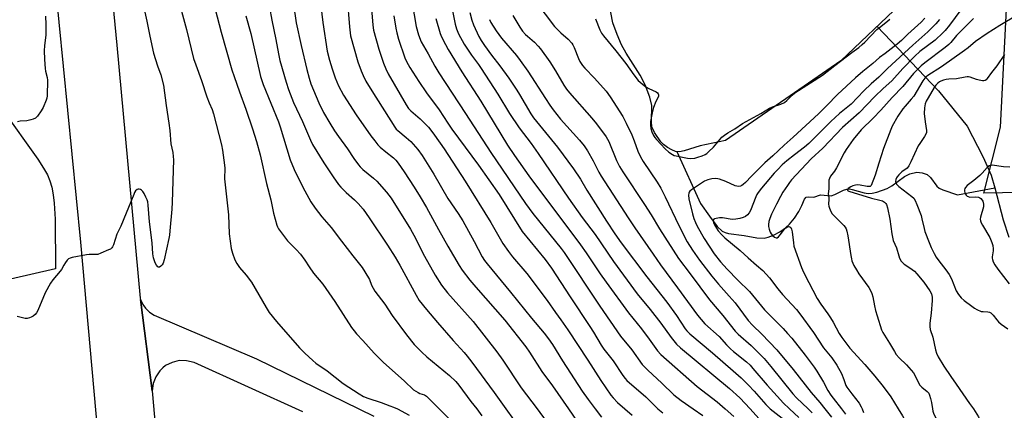
# Model space of a CAD drawing. Units: inches. Extents: x 1291767 to 1297767, y 561448 to 565448.
# Drawn here: x 1294939 to 1295355, y 563999 to 564164 of the extents above; entities that cross this region are included whole.
import ezdxf

# ---------------------------------------------------------------- set-up
doc = ezdxf.new("R2010")
doc.units = ezdxf.units.IN
doc.header["$MEASUREMENT"] = 0
for name, color, linetype in [('HYDRO-Hidden Single Line Stream', 5, 'Continuous'), ('HYDRO-Single Line Stream', 4, 'Continuous'), ('HYDRO-Water Body', 4, 'Continuous'), ('NTRL-Farm Land', 3, 'Continuous'), ('NTRL-Trees', 3, 'Continuous'), ('TRANS-Driveway', 251, 'Continuous'), ('TRANS-Road', 130, 'Continuous'), ('Undefined', 1, 'Continuous')]:
    doc.layers.add(name, color=color, linetype=linetype)

msp = doc.modelspace()

# ---------------------------------------------------------------- linework, layer by layer
at = {"layer": 'HYDRO-Hidden Single Line Stream'}
msp.add_line((1295301.45, 564161.47), (1295327.38, 564134.29), dxfattribs=at)
at = {"layer": 'HYDRO-Single Line Stream'}
for points in [[(1295327.38, 564134.29), (1295339.43, 564119.38), (1295346.09, 564106.55), (1295348.11, 564102.23), (1295349.58, 564098.62), (1295351.19, 564093.34)], [(1295216.93, 564108.64), (1295226.89, 564086.65), (1295230.69, 564081.29), (1295233.95, 564076.98), (1295236.04, 564075.06), (1295237.24, 564074.52), (1295238.76, 564074.11), (1295245.34, 564073.14), (1295250.72, 564072.22), (1295253.7, 564072.08), (1295255.44, 564072.46), (1295257.74, 564073.39), (1295260.36, 564074.81), (1295262.77, 564076.41), (1295264.52, 564078.05), (1295266.55, 564080.54), (1295268.35, 564083.28), (1295269.65, 564085.82), (1295270.8, 564088.55), (1295271.56, 564089.44), (1295272.37, 564089.57), (1295274.71, 564089.44), (1295277.58, 564090.3), (1295282.12, 564090), (1295283.62, 564090.45), (1295287.27, 564092.31), (1295288.71, 564092.81), (1295289.77, 564092.84), (1295290.98, 564092.65), (1295295.95, 564091.22), (1295297.64, 564090.93), (1295299.35, 564091.06), (1295301.34, 564091.5), (1295305.64, 564093.04), (1295307.65, 564094.23), (1295313.05, 564098.12), (1295315.31, 564099.29), (1295318.26, 564099.87), (1295320.51, 564099.63), (1295322.62, 564098.91), (1295323.98, 564097.64), (1295326.65, 564094), (1295327.66, 564093.21), (1295329.21, 564092.43), (1295335.34, 564090.34), (1295351.19, 564093.34)], [(1295351.19, 564093.34), (1295354.66, 564079.88), (1295357.13, 564072.47)]]:
    msp.add_lwpolyline(points, dxfattribs=at)
at = {"layer": 'HYDRO-Water Body'}
msp.add_lwpolyline([(1295311.36, 564170.88), (1295286.08, 564146.87), (1295237.43, 564113.34), (1295226.79, 564111.11), (1295219.94, 564108.9), (1295218, 564108.57), (1295216.37, 564108.67), (1295214.75, 564109.29), (1295212.94, 564110.32), (1295211.27, 564111.55), (1295210.08, 564112.79), (1295207.46, 564116.72), (1295206.4, 564119.01), (1295206.15, 564121.15), (1295206.33, 564128.04), (1295205.49, 564131.64), (1295203.57, 564136.8), (1295201.43, 564140.88), (1295195.57, 564150.11), (1295193.51, 564153.74), (1295191.65, 564158.09), (1295189.89, 564163), (1295188.33, 564170.95)], dxfattribs=at)
at = {"layer": 'NTRL-Farm Land'}
msp.add_lwpolyline([(1294918.83, 564170.94), (1294919.02, 564160.67), (1294919.35, 564155.65), (1294919.87, 564151.27), (1294920.56, 564147.54), (1294921.49, 564144.26), (1294923.5, 564139.77), (1294927.06, 564133.75), (1294931.99, 564126.54), (1294947.12, 564105.38), (1294949.58, 564101.56), (1294951.13, 564098.83), (1294952.21, 564096.32), (1294953.02, 564093.58), (1294953.64, 564090.37), (1294954.05, 564086.91), (1294954.37, 564080.15), (1294954.57, 564059.12), (1294747.81, 564011.76), (1294662.27, 563987.48), (1294691, 563861.08), (1294490.52, 563810.4), (1294300.15, 563765.68)], dxfattribs=at)
at = {"layer": 'NTRL-Trees'}
msp.add_lwpolyline([(1295393.45, 564091.98), (1295346.52, 564091.01), (1295353.51, 564118.97), (1295356.64, 564179.97), (1295337.87, 564222.19), (1295295.65, 564283.18), (1295314.42, 564328.54), (1295373.84, 564337.92), (1295414.51, 564326.97), (1295422.33, 564316.03), (1295450.14, 564247.37), (1295454.7, 564235.99), (1295472.82, 564190.74), (1295445.03, 564118.49), (1295399.59, 564095.13)], close=True, dxfattribs=at)
at = {"layer": 'TRANS-Driveway'}
msp.add_lwpolyline([(1295058.94, 563998.83), (1295013.14, 564019.6), (1295009.82, 564020.34), (1295006.76, 564020.37), (1295003.78, 564019.66), (1295001.05, 564018.26), (1294999.89, 564017.37), (1294998.58, 564016.08), (1294996.87, 564013.54), (1294995.81, 564010.66), (1294995.39, 564007.6), (1294990.45, 564046.19), (1294991.47, 564044.03), (1294992.54, 564042.51), (1294994.23, 564040.83), (1294996.21, 564039.5), (1295039.43, 564021.07), (1295089, 563996.98)], dxfattribs=at)
at = {"layer": 'TRANS-Road'}
for points in [[(1294974.33, 564217.51), (1294980.46, 564153.51), (1294990.26, 564046.75), (1294990.45, 564046.19), (1294995.39, 564007.6), (1295008, 563864.35), (1295015.24, 563789.07), (1295021.69, 563678.96), (1295025.99, 563636.48), (1295026.06, 563635.76), (1295041.41, 563465.84), (1295045.4, 563420.03), (1295047.18, 563395.19), (1295048.57, 563365.33), (1295048.96, 563350.39), (1295049.15, 563335.45), (1295049.13, 563320.5), (1295048.92, 563305.56), (1295048.1, 563280.79), (1295046.5, 563256.57), (1295044.09, 563232.42), (1295041.58, 563213.16)], [(1295018.17, 563206.38), (1295021.64, 563231.04), (1295025.07, 563260.75), (1295026.86, 563280.65), (1295028.01, 563300.6), (1295028.54, 563320.57), (1295028.56, 563330.56), (1295028.31, 563345.54), (1295027.41, 563365.5), (1295025.88, 563385.42), (1295024.32, 563400.33), (1295020.31, 563453.29), (1295018.35, 563477.36), (1295016.15, 563503.82), (1295015.54, 563511.04), (1295001.38, 563654.5), (1294989.62, 563791.12), (1294983.38, 563864.9), (1294980.51, 563898.85), (1294977.58, 563933.51), (1294976.08, 563950.11), (1294973.32, 563980.75), (1294965.23, 564070.41), (1294952.51, 564200.54)]]:
    msp.add_lwpolyline(points, dxfattribs=at)
at = {"layer": 'Undefined'}
for points, elevation in [([(1295104.5, 564175.53), (1295106.84, 564161.45), (1295107.78, 564157.85), (1295108.97, 564154.98), (1295111.88, 564149.89), (1295114.74, 564144.7), (1295116.48, 564141.84), (1295127.61, 564124.67), (1295138.41, 564108.25), (1295152.94, 564086.73), (1295156.06, 564082.45), (1295168.09, 564067.75), (1295169.37, 564066.09), (1295184.41, 564043.33), (1295193.14, 564030.68), (1295197.86, 564024.96), (1295202.29, 564018.81), (1295204.6, 564016.35), (1295210.58, 564010.86), (1295215.63, 564005.98), (1295218.75, 564003.49), (1295223.84, 564000)], 472), ([(1294991.11, 564172.51), (1294993.13, 564163.63), (1294994.36, 564157.33), (1294996, 564150.21), (1294997.64, 564144.86), (1294998.98, 564141.02), (1295000.18, 564136.72), (1295001.32, 564128.03), (1295002.42, 564120.61), (1295002.78, 564117.45), (1295003.26, 564111.91), (1295004.06, 564108.22), (1295004.32, 564106.54), (1295004.35, 564105.08), (1295003.85, 564087.25), (1295003.7, 564084.34), (1295002.87, 564075.16), (1295002.67, 564073.39), (1295002.4, 564071.97), (1295000.43, 564062.89), (1295000.05, 564061.54), (1294999.63, 564060.86), (1294999.08, 564060.29), (1294998.49, 564059.9), (1294998.12, 564059.83), (1294997.76, 564060.02), (1294997.27, 564060.62), (1294996.68, 564061.63), (1294996.31, 564062.44), (1294995.96, 564063.79), (1294995.71, 564065.43), (1294995.44, 564070.04), (1294994.28, 564079), (1294993.72, 564085.98), (1294993.51, 564087.41), (1294993.25, 564088.23), (1294992.77, 564089.32), (1294991.96, 564090.93), (1294991.41, 564091.79), (1294990.88, 564092.35), (1294990.42, 564092.63), (1294989.93, 564092.79), (1294989.46, 564092.77), (1294989.01, 564092.56), (1294988.41, 564092.05), (1294987.96, 564091.35), (1294987.59, 564090.56), (1294982.14, 564077.08), (1294980.43, 564073.77), (1294979.03, 564069.23), (1294978.71, 564068.43), (1294978.41, 564067.98), (1294977.77, 564067.48), (1294977.01, 564067.09), (1294973.75, 564065.71), (1294972.38, 564065.23), (1294971.56, 564065.11), (1294968.8, 564065.15), (1294967.66, 564065.04), (1294961.64, 564063.87), (1294960.82, 564063.65), (1294960.07, 564063.31), (1294959.47, 564062.76), (1294958.8, 564061.84), (1294958.03, 564060.61), (1294957.06, 564058.8), (1294956.58, 564058.08), (1294953.44, 564054.47), (1294952.46, 564053.05), (1294950.16, 564048.95), (1294947.05, 564041.55), (1294946.51, 564040.56), (1294946, 564039.89), (1294945.12, 564039.11), (1294944.37, 564038.66), (1294943.62, 564038.4), (1294942.56, 564038.22), (1294941.75, 564038.19), (1294941.19, 564038.26), (1294938.39, 564039.02)], 492), ([(1295006.13, 564174.19), (1295009.82, 564160.09), (1295012.89, 564147.9), (1295013.78, 564145.17), (1295016.24, 564138.64), (1295018.43, 564131.79), (1295019.44, 564129.14), (1295020.7, 564126.35), (1295021.34, 564124.59), (1295024.7, 564111.5), (1295025.13, 564109.15), (1295025.93, 564102.94), (1295026, 564101.59), (1295025.92, 564097.14), (1295027.56, 564081.95), (1295027.94, 564073.97), (1295028.79, 564067.77), (1295029.27, 564065.76), (1295030.29, 564062.99), (1295031.09, 564061.41), (1295032.26, 564059.71), (1295035.05, 564056.42), (1295037.33, 564053.48), (1295043.46, 564042.77), (1295044.74, 564040.75), (1295047.94, 564036.9), (1295057.62, 564025.81), (1295059.87, 564023.47), (1295063.15, 564020.43), (1295064.54, 564019.3), (1295069.31, 564016.03), (1295076, 564010.74), (1295082.76, 564006.34), (1295084.58, 564005.3), (1295086.44, 564004.5), (1295092.06, 564002.66), (1295095.72, 564001.37), (1295097.3, 564000.76), (1295098.93, 564000)], 490), ([(1295066.31, 564172.5), (1295067.43, 564163.05), (1295069.31, 564151.07), (1295070.24, 564147.2), (1295071.35, 564143.58), (1295072.63, 564139.69), (1295073.99, 564136.37), (1295076.17, 564132.43), (1295081.5, 564124.2), (1295087.77, 564115.21), (1295089.34, 564113.09), (1295090.62, 564111.49), (1295091.64, 564110.5), (1295094.02, 564108.48), (1295097.23, 564105.99), (1295098.26, 564105.05), (1295099.3, 564103.73), (1295101.77, 564100.1), (1295106.03, 564093.61), (1295108.57, 564089.46), (1295111.15, 564084.98), (1295116.21, 564075.71), (1295120.18, 564068.72), (1295125, 564060.58), (1295126.3, 564058.57), (1295129.54, 564054.36), (1295132.04, 564051.4), (1295144.33, 564037.49), (1295153.13, 564026.25), (1295154.73, 564023.99), (1295159.97, 564015.81), (1295164.38, 564009.77), (1295171.15, 564000)], 480), ([(1295077.69, 564173.45), (1295078.72, 564161.32), (1295079.19, 564157.52), (1295080.67, 564151.95), (1295082.28, 564146.57), (1295083.63, 564142.65), (1295084.45, 564140.74), (1295085.65, 564138.33), (1295088.07, 564134.25), (1295097.79, 564118.88), (1295098.45, 564118.08), (1295099.05, 564117.5), (1295102.69, 564114.52), (1295104.54, 564112.82), (1295107.5, 564109.52), (1295109.37, 564106.93), (1295114.28, 564099.02), (1295120.23, 564088.88), (1295124.51, 564082.53), (1295126.51, 564079.35), (1295131.35, 564070.69), (1295134.77, 564064.2), (1295135.74, 564062.66), (1295136.85, 564061.22), (1295146.72, 564049.31), (1295155.6, 564038.34), (1295160.89, 564031.99), (1295162.73, 564029.65), (1295164.39, 564027.22), (1295168.56, 564020.34), (1295176.99, 564007.5), (1295179.45, 564003.95), (1295182.46, 564000)], 478), ([(1295087.53, 564174.02), (1295088.61, 564161.98), (1295088.9, 564159.81), (1295091.07, 564151.81), (1295093.07, 564145.92), (1295094.07, 564143.52), (1295095.09, 564141.44), (1295097.55, 564137.04), (1295102.68, 564128.34), (1295103.67, 564126.81), (1295104.65, 564125.77), (1295108.48, 564122.49), (1295112.03, 564118.96), (1295113.06, 564117.69), (1295114.64, 564115.53), (1295118.66, 564109.73), (1295127.53, 564096.2), (1295138.36, 564078.73), (1295143.5, 564069.85), (1295145.78, 564066.44), (1295147.57, 564064.16), (1295153.52, 564057.18), (1295162.21, 564045.82), (1295165.68, 564040.74), (1295167.98, 564037.58), (1295170.83, 564033.38), (1295179.36, 564020.6), (1295184.79, 564011.98), (1295189.08, 564005.79), (1295190.01, 564004.65), (1295191.83, 564002.71), (1295194.96, 564000)], 476), ([(1295157.4, 564171.85), (1295165.19, 564161.4), (1295167.87, 564158.75), (1295171.04, 564156.1), (1295172.57, 564154.35), (1295173.05, 564153.62), (1295173.55, 564152.54), (1295175.33, 564147.93), (1295176.01, 564146.66), (1295177.09, 564144.95), (1295178, 564143.83), (1295182.1, 564139.6), (1295187.01, 564134.12), (1295188.7, 564131.68), (1295194.04, 564123.41), (1295195.56, 564120.6), (1295197.9, 564115.62), (1295198.87, 564113.22), (1295200.48, 564108.8), (1295201.6, 564106.44), (1295202.75, 564104.43), (1295208.59, 564095.71), (1295210.11, 564093.21), (1295211.96, 564089.57), (1295217.68, 564077.35), (1295221.28, 564070.54), (1295223.46, 564067.07), (1295226.49, 564062.85), (1295231.71, 564056), (1295234.46, 564052.64), (1295239.04, 564047.57), (1295241.48, 564044.71), (1295246.98, 564037.35), (1295248.8, 564035.41), (1295252.85, 564031.52), (1295259.16, 564024.94), (1295266.07, 564016.58), (1295273.62, 564006.91), (1295277.31, 564002.64), (1295279.44, 564000)], 460), ([(1295021.93, 564168.72), (1295024.52, 564159.09), (1295029.06, 564143.1), (1295029.94, 564140.32), (1295032.25, 564133.83), (1295034.97, 564126.55), (1295037.72, 564118.26), (1295039.42, 564112.86), (1295040.94, 564107.25), (1295043.71, 564095.2), (1295045.43, 564088.31), (1295046.56, 564082.56), (1295047.99, 564077.58), (1295048.34, 564076.8), (1295048.78, 564076.07), (1295051.62, 564072.09), (1295052.56, 564071.01), (1295056.16, 564067.31), (1295057.98, 564065.25), (1295059.84, 564062.77), (1295061.62, 564060.01), (1295063.49, 564057.32), (1295067.43, 564052.62), (1295072.49, 564045.28), (1295079.6, 564034.37), (1295080.62, 564032.97), (1295081.72, 564031.65), (1295084.33, 564028.85), (1295089.08, 564023.51), (1295092.97, 564019.67), (1295101.85, 564011.71), (1295105.74, 564008.12), (1295106.68, 564007.46), (1295107.67, 564006.9), (1295108.44, 564006.56), (1295110.42, 564005.93), (1295111.27, 564005.35), (1295116.5, 564000)], 488), ([(1295044.89, 564169.4), (1295045.85, 564164.06), (1295047.66, 564155.87), (1295048.71, 564149.91), (1295049.32, 564147.01), (1295051.95, 564137.89), (1295053.01, 564134.82), (1295055.12, 564129.39), (1295058.81, 564121.35), (1295062.25, 564113.43), (1295063.11, 564111.66), (1295067.9, 564103.81), (1295071.77, 564098.02), (1295074.12, 564094.71), (1295075.02, 564093.57), (1295077.32, 564091.29), (1295080.82, 564088.26), (1295082.37, 564086.67), (1295084.41, 564084.27), (1295086.98, 564080.71), (1295094.72, 564069.17), (1295097.99, 564064.08), (1295100.01, 564060.66), (1295106.78, 564047.99), (1295108.16, 564045.78), (1295111.19, 564041.91), (1295115.81, 564036.44), (1295122.43, 564028.94), (1295127.12, 564023.84), (1295128.42, 564022.3), (1295130.37, 564019.76), (1295139.78, 564006.86), (1295144.66, 564000)], 484), ([(1295055, 564170.69), (1295056.16, 564162.91), (1295058.28, 564153.44), (1295060.7, 564143.27), (1295061.63, 564139.67), (1295062.43, 564137.22), (1295065.7, 564129.13), (1295067.72, 564125.14), (1295070.4, 564120.57), (1295072.35, 564117.44), (1295074, 564115.03), (1295077.83, 564109.74), (1295080.5, 564105.74), (1295082.46, 564102.99), (1295083.17, 564102.13), (1295084.36, 564101), (1295088.9, 564097.36), (1295090.2, 564096.19), (1295094.37, 564091.54), (1295096.26, 564088.93), (1295104.43, 564075.85), (1295105.83, 564073.34), (1295110.35, 564064.5), (1295114.89, 564056.47), (1295117.54, 564052.25), (1295120.04, 564049.02), (1295130.9, 564036.87), (1295140.88, 564024.1), (1295143.46, 564020.54), (1295151.2, 564008.84), (1295157.92, 564000)], 482), ([(1295121.76, 564170.11), (1295123.33, 564162.36), (1295123.83, 564160.43), (1295124.69, 564158.34), (1295127.11, 564154), (1295128.19, 564152.24), (1295130.2, 564149.26), (1295133.16, 564145.35), (1295134.28, 564143.74), (1295141.39, 564132.86), (1295146.3, 564124.75), (1295150.31, 564118.7), (1295155.36, 564111.97), (1295158.33, 564107.85), (1295171.12, 564088.99), (1295176.92, 564080.84), (1295182.36, 564073.55), (1295190.21, 564062.25), (1295200.12, 564048.59), (1295205.6, 564042), (1295210.15, 564036.25), (1295214.44, 564030.15), (1295216.81, 564027.31), (1295218.39, 564025.75), (1295239.12, 564008.65), (1295243.46, 564004.64), (1295247.8, 564000)], 468), ([(1295129.54, 564167.39), (1295130.37, 564164.04), (1295131.11, 564162.1), (1295133.25, 564157.22), (1295134.22, 564155.53), (1295135.67, 564153.39), (1295138.65, 564149.36), (1295142.19, 564144.85), (1295145.96, 564139.54), (1295149.36, 564134.59), (1295150.53, 564132.73), (1295155.26, 564124.56), (1295156.38, 564122.84), (1295166.46, 564110.52), (1295173.24, 564101.4), (1295176.16, 564097), (1295178.96, 564092.27), (1295187.17, 564079.19), (1295190.69, 564073.88), (1295193.37, 564070.14), (1295204.2, 564055.76), (1295212.73, 564044.99), (1295216.69, 564039.36), (1295220.39, 564033.82), (1295221.16, 564032.92), (1295222.44, 564031.73), (1295232, 564023.66), (1295240.66, 564016.14), (1295244.07, 564013.08), (1295247.13, 564010.07), (1295249.53, 564007.45), (1295254.42, 564001.87), (1295256.33, 564000)], 466), ([(1295336.75, 564168.39), (1295331.95, 564162.02), (1295330.17, 564159.77), (1295329.2, 564158.69), (1295325.95, 564155.66), (1295319.55, 564150.86), (1295317.34, 564148.93), (1295312.34, 564143.67), (1295307.73, 564138.46), (1295304.02, 564135.21), (1295300.49, 564131.9), (1295293.9, 564124.94), (1295286.85, 564118.75), (1295278.56, 564110.12), (1295273.68, 564105.57), (1295265.33, 564096.66), (1295264.4, 564095.56), (1295263.57, 564094.36), (1295261.67, 564091.43), (1295260.68, 564089.69), (1295258.93, 564086.41), (1295256.83, 564082.17), (1295256.1, 564080.4), (1295255.77, 564079.08), (1295255.61, 564077.91), (1295255.63, 564077.05), (1295255.88, 564075.94), (1295256.33, 564074.59), (1295256.72, 564073.85), (1295257.27, 564073.23), (1295258.13, 564072.56), (1295258.79, 564072.25), (1295259.19, 564072.25), (1295259.8, 564072.64), (1295260.55, 564073.5), (1295262.36, 564075.9), (1295262.96, 564076.49), (1295263.57, 564076.82), (1295264.2, 564076.93), (1295264.66, 564076.81), (1295264.99, 564076.51), (1295265.29, 564075.82), (1295265.52, 564074.74), (1295266.09, 564070.13), (1295266.35, 564068.72), (1295269.46, 564059.72), (1295269.89, 564058.65), (1295270.79, 564056.83), (1295276.21, 564046.57), (1295277.75, 564044.16), (1295280.67, 564040.13), (1295281.79, 564038.43), (1295282.84, 564036.66), (1295285.47, 564031.78), (1295286.58, 564030.13), (1295289.98, 564025.67), (1295296.28, 564018.77), (1295300.53, 564013.77), (1295303.94, 564009.5), (1295307.25, 564005.1), (1295310.38, 564000)], 454), ([(1294950.29, 564165.76), (1294950.53, 564162.28), (1294950.56, 564160.07), (1294950.47, 564157.85), (1294949.89, 564153.28), (1294949.84, 564151.27), (1294949.94, 564147.47), (1294950.2, 564143.66), (1294950.4, 564142.5), (1294951.08, 564139.92), (1294951.25, 564138.74), (1294951.03, 564132.12), (1294950.89, 564131.1), (1294950.69, 564130.33), (1294949.42, 564127.28), (1294948.56, 564125.79), (1294946.96, 564123.63), (1294946.17, 564122.79), (1294945.21, 564122.28), (1294944.13, 564121.97), (1294942.46, 564121.63), (1294939.62, 564121.44), (1294938.49, 564121.18)], 494), ([(1295035, 564165.91), (1295037.01, 564158.48), (1295041.16, 564140.25), (1295042.29, 564136.99), (1295048.66, 564121.16), (1295049.39, 564119.01), (1295053.71, 564105.12), (1295055.27, 564101.08), (1295056.57, 564098.35), (1295059.84, 564092.01), (1295062.41, 564087.46), (1295064.16, 564084.68), (1295066.98, 564081.08), (1295071.03, 564076.58), (1295075.28, 564070.82), (1295080.12, 564064.59), (1295084.11, 564059.63), (1295086.76, 564055.37), (1295087.14, 564054.58), (1295088.04, 564052.2), (1295089.44, 564049.67), (1295093.55, 564044.18), (1295096.76, 564039.41), (1295102.72, 564031.26), (1295105.98, 564027.24), (1295109.17, 564023.89), (1295111.35, 564021.95), (1295120.86, 564014.06), (1295123.55, 564011.57), (1295124.87, 564010.02), (1295129.95, 564003.15), (1295132.44, 564000)], 486), ([(1295097.44, 564165.98), (1295098.24, 564160.66), (1295098.68, 564158.7), (1295099.4, 564156.11), (1295102.11, 564148.25), (1295102.75, 564146.61), (1295104.19, 564144.06), (1295107.93, 564138.25), (1295111.17, 564133.48), (1295116.57, 564126.26), (1295120.17, 564120.57), (1295121.84, 564118.11), (1295133.19, 564102.82), (1295141.82, 564090.47), (1295151.66, 564074.92), (1295161.31, 564063.08), (1295164.02, 564059.39), (1295171.8, 564047.35), (1295180.13, 564034.82), (1295181.65, 564032.41), (1295184.94, 564026.86), (1295186.07, 564025.27), (1295189.98, 564020.27), (1295194.05, 564014.12), (1295195.04, 564012.87), (1295195.79, 564012.06), (1295203.83, 564005.09), (1295208.86, 564000)], 474), ([(1295115.12, 564164.76), (1295117, 564158.43), (1295117.57, 564157.11), (1295119.23, 564153.75), (1295120.33, 564151.73), (1295126.13, 564142.23), (1295134.17, 564129.83), (1295145.43, 564111.3), (1295148.32, 564106.95), (1295154.44, 564098.45), (1295176.25, 564069.26), (1295178.59, 564065.87), (1295184.52, 564056.99), (1295187.01, 564053.5), (1295196.56, 564040.49), (1295201.94, 564033.75), (1295205.22, 564029.51), (1295208.68, 564024.48), (1295210.16, 564022.95), (1295225.45, 564009.51), (1295233.9, 564002.94), (1295237.31, 564000)], 470), ([(1295137.83, 564164.39), (1295138.4, 564163.11), (1295140.58, 564159.57), (1295142.89, 564156.44), (1295149.19, 564149.16), (1295150.79, 564147.12), (1295153.93, 564142.56), (1295161.38, 564131.04), (1295163.32, 564128.17), (1295164.73, 564126.26), (1295167.84, 564122.29), (1295175.8, 564113.49), (1295177.73, 564111.04), (1295179.12, 564108.89), (1295181.61, 564104.66), (1295183.94, 564099.95), (1295184.89, 564098.27), (1295196.35, 564080.59), (1295199.16, 564076.43), (1295206.97, 564065.36), (1295210.03, 564060.84), (1295217.24, 564051.14), (1295225.57, 564039.54), (1295228.69, 564035.98), (1295234.71, 564030.59), (1295237.88, 564027.04), (1295239.49, 564025.41), (1295240.81, 564024.26), (1295246.31, 564019.81), (1295247.85, 564018.41), (1295249.04, 564017.12), (1295255.08, 564010.04), (1295260.61, 564003.77), (1295261.84, 564002.5), (1295264.52, 564000)], 464), ([(1295147.63, 564166.07), (1295150.58, 564161.15), (1295151.73, 564159.5), (1295153.04, 564158.06), (1295153.85, 564157.28), (1295156.75, 564154.79), (1295158.4, 564153.14), (1295159.37, 564152.04), (1295163.29, 564146.46), (1295165.63, 564142.71), (1295169.24, 564136.62), (1295170.37, 564134.9), (1295171.6, 564133.4), (1295181.08, 564122.66), (1295182.92, 564120.36), (1295187.07, 564114.85), (1295187.66, 564113.89), (1295188.16, 564112.88), (1295191.44, 564104.91), (1295192.75, 564102.31), (1295194.15, 564100.08), (1295203.23, 564086.3), (1295205.99, 564081.92), (1295209.59, 564075.96), (1295217.53, 564063.54), (1295222.48, 564057.08), (1295230.63, 564046.06), (1295236.3, 564039.47), (1295241.5, 564032.8), (1295242.77, 564031.52), (1295248.32, 564026.73), (1295253.79, 564021.3), (1295256.64, 564017.94), (1295265.82, 564006.36), (1295267.43, 564004.67), (1295272.37, 564000)], 462), ([(1295182.61, 564164.66), (1295184.42, 564159.96), (1295185.15, 564158.66), (1295185.97, 564157.41), (1295191.15, 564151.18), (1295195.37, 564145.74), (1295198.72, 564141.03), (1295200.57, 564138.69), (1295202.24, 564137.16), (1295203.79, 564135.92), (1295205.08, 564135.2), (1295208.23, 564133.81), (1295208.8, 564133.37), (1295209.06, 564132.99), (1295209.19, 564132.53), (1295209.12, 564131.8), (1295208, 564129.72), (1295207.11, 564127.2), (1295206.52, 564124.96), (1295205.8, 564121.3), (1295205.76, 564119.84), (1295205.95, 564118.38), (1295206.34, 564116.95), (1295207, 564115.47), (1295207.58, 564114.55), (1295208.33, 564113.65), (1295212.02, 564109.71), (1295213.57, 564108.38), (1295215.03, 564107.38), (1295215.82, 564107.03), (1295216.64, 564106.79), (1295221.35, 564105.81), (1295222.74, 564105.71), (1295224.46, 564105.88), (1295225.73, 564106.2), (1295227.54, 564106.83), (1295228.82, 564107.39), (1295229.54, 564107.83), (1295230.44, 564108.59), (1295232.32, 564110.48), (1295235.86, 564114.64), (1295236.99, 564115.57), (1295238.45, 564116.56), (1295241.41, 564118.22), (1295244.63, 564120.41), (1295252.4, 564124.63), (1295255.98, 564126.94), (1295257.3, 564127.53), (1295260.87, 564128.69), (1295262.3, 564129.38), (1295263.36, 564130.22), (1295265.61, 564132.5), (1295266.71, 564133.39), (1295278.33, 564140.84), (1295283.67, 564144.89), (1295290.81, 564150.51), (1295293.68, 564152.58), (1295295.19, 564153.78), (1295296.22, 564154.76), (1295301.35, 564160.16), (1295302.39, 564161.06), (1295305.19, 564163.12), (1295306.86, 564164.51)], 458), ([(1295321.65, 564164.93), (1295320.09, 564163.3), (1295314.44, 564158.18), (1295311.69, 564155.55), (1295309.96, 564154), (1295304.79, 564150.02), (1295302.43, 564148.32), (1295299.63, 564145.84), (1295295.49, 564142.49), (1295292.35, 564139.79), (1295284.72, 564132.65), (1295280.23, 564128), (1295276.76, 564124.57), (1295266.08, 564114.72), (1295262.24, 564111.36), (1295257.4, 564106.78), (1295253.98, 564103.83), (1295248.43, 564098.31), (1295245.94, 564095.62), (1295244.94, 564094.71), (1295244.28, 564094.27), (1295243.8, 564094.06), (1295243.03, 564093.92), (1295242.24, 564093.96), (1295241.5, 564094.21), (1295237.65, 564095.93), (1295234.97, 564096.95), (1295234.17, 564097.13), (1295233.11, 564097.23), (1295231.7, 564097.11), (1295229.98, 564096.68), (1295228.62, 564096.1), (1295227.33, 564095.35), (1295223.07, 564092.51), (1295222.44, 564091.97), (1295222.12, 564091.54), (1295221.93, 564091.02), (1295221.8, 564090.17), (1295222, 564088.73), (1295223.58, 564082.39), (1295224.13, 564080.43), (1295224.76, 564078.75), (1295225.55, 564077.16), (1295228.42, 564072), (1295232.59, 564065.4), (1295235.32, 564062.07), (1295238.08, 564059.02), (1295242.69, 564054.37), (1295247.63, 564049.55), (1295253.94, 564041.83), (1295261.77, 564033.88), (1295263.65, 564031.88), (1295265.45, 564029.81), (1295271.11, 564022.67), (1295274.83, 564017.61), (1295275.99, 564015.89), (1295278.78, 564011.35), (1295280.71, 564007.83), (1295281.93, 564005.84), (1295282.85, 564004.57), (1295286.46, 564000)], 458), ([(1295327.78, 564164.43), (1295326.18, 564162.61), (1295322.87, 564159.21), (1295316.58, 564153.52), (1295309.41, 564146.89), (1295305.83, 564143.72), (1295302.18, 564140.09), (1295298.97, 564137.18), (1295295.89, 564134.22), (1295290.44, 564128.58), (1295285.53, 564124.66), (1295281.86, 564121.32), (1295272.56, 564112.02), (1295270.82, 564110.55), (1295266.53, 564107.31), (1295263.3, 564104.67), (1295261.38, 564102.98), (1295259.48, 564101.12), (1295257.98, 564099.45), (1295252.63, 564093.17), (1295251.22, 564091.39), (1295250.69, 564090.51), (1295250.2, 564089.48), (1295248.02, 564083.76), (1295247.45, 564082.75), (1295246.71, 564081.86), (1295245.92, 564081.26), (1295244.93, 564080.8), (1295243.51, 564080.4), (1295241.76, 564080.05), (1295240.29, 564079.98), (1295236.13, 564080.59), (1295234.95, 564080.65), (1295232.8, 564080.29), (1295232.46, 564080.07), (1295232.3, 564079.68), (1295232.37, 564078.65), (1295232.89, 564077.42), (1295234.41, 564075.22), (1295235.88, 564073.41), (1295237.11, 564072.24), (1295243.65, 564066.86), (1295246.96, 564063.72), (1295250.59, 564060.73), (1295253.15, 564058.45), (1295255.97, 564055.37), (1295259.49, 564050.71), (1295261.48, 564048.29), (1295267.35, 564041.94), (1295268.82, 564040.2), (1295274.66, 564032.26), (1295278.83, 564025.84), (1295282.27, 564021.5), (1295284.43, 564018.52), (1295286.41, 564014.91), (1295287.44, 564012.42), (1295288.3, 564009.92), (1295288.69, 564009.16), (1295290.77, 564006.3), (1295293.85, 564002.4), (1295294.76, 564000.92), (1295295.12, 564000)], 456), ([(1295342.14, 564164.8), (1295337.58, 564160.31), (1295335.02, 564157.58), (1295332.58, 564154.72), (1295331.68, 564153.79), (1295330.24, 564152.61), (1295321.58, 564146.05), (1295320.03, 564144.78), (1295318.8, 564143.6), (1295316.82, 564141.55), (1295312.32, 564136.16), (1295307.81, 564131.44), (1295303.08, 564126.1), (1295299.82, 564122.79), (1295294.68, 564117.75), (1295291.31, 564113.66), (1295288.36, 564109.55), (1295287.5, 564108.03), (1295284.29, 564101.81), (1295283.41, 564100.34), (1295281.77, 564098.22), (1295281.31, 564097.3), (1295281.09, 564096.57), (1295281, 564095.74), (1295281.02, 564092.89), (1295280.81, 564090.85), (1295281.06, 564089.25), (1295281.09, 564088.57), (1295280.88, 564086.36), (1295281.03, 564085.52), (1295281.3, 564084.69), (1295281.87, 564083.35), (1295282.49, 564082.38), (1295287.4, 564077.4), (1295287.95, 564076.75), (1295288.37, 564076.03), (1295288.7, 564074.97), (1295289.08, 564073), (1295290.32, 564064.72), (1295290.59, 564063.31), (1295290.84, 564062.47), (1295291.62, 564060.58), (1295292.73, 564058.66), (1295293.79, 564057.01), (1295297.9, 564051.21), (1295298.63, 564050.01), (1295299.24, 564048.74), (1295299.66, 564047.36), (1295300.3, 564043.56), (1295300.77, 564041.57), (1295301.41, 564039.35), (1295303.37, 564033.37), (1295303.93, 564032.31), (1295306.74, 564027.78), (1295308.75, 564024.17), (1295309.52, 564022.96), (1295310.74, 564021.56), (1295313.8, 564018.6), (1295316.78, 564015.16), (1295317.7, 564013.69), (1295318.88, 564010.96), (1295319.46, 564009.96), (1295320.27, 564009.16), (1295322.56, 564007.36), (1295323.27, 564006.59), (1295323.62, 564005.87), (1295324.02, 564004.46), (1295324.38, 564002.69), (1295324.79, 564000)], 452), ([(1295360.54, 564166.25), (1295353.31, 564161.9), (1295347.94, 564158.52), (1295343.06, 564155.07), (1295339.92, 564152.45), (1295338.3, 564151.24), (1295328.69, 564144.46), (1295322.8, 564140.67), (1295322.1, 564140.15), (1295321.54, 564139.63), (1295320.71, 564138.47), (1295316.91, 564132.04), (1295315.84, 564130.68), (1295313.28, 564127.85), (1295312.35, 564126.72), (1295310.27, 564123.52), (1295307.78, 564119.36), (1295307.2, 564118), (1295304.15, 564109.87), (1295302.12, 564103.76), (1295300.66, 564098.73), (1295299, 564094.33), (1295298.69, 564094), (1295298.49, 564093.9), (1295298.01, 564093.82), (1295297.19, 564093.9), (1295294.32, 564094.46), (1295293.28, 564094.52), (1295292.26, 564094.43), (1295291.27, 564094.17), (1295290.29, 564093.72), (1295289.24, 564092.97), (1295288.93, 564092.49), (1295289, 564092.2), (1295289.52, 564091.9), (1295299.13, 564088.95), (1295302.61, 564088.09), (1295303.69, 564087.76), (1295304.61, 564087.23), (1295305.16, 564086.7), (1295305.44, 564086.28), (1295305.9, 564084.94), (1295306.85, 564080.06), (1295307.63, 564073.93), (1295307.88, 564072.5), (1295308.29, 564071.15), (1295309.57, 564067.97), (1295310.56, 564064.62), (1295310.96, 564063.6), (1295311.63, 564062.42), (1295312.29, 564061.59), (1295312.93, 564061.08), (1295314.83, 564059.9), (1295316.29, 564058.86), (1295317.2, 564058.1), (1295318.21, 564057.04), (1295321.21, 564053.43), (1295323.71, 564049.78), (1295324.37, 564048.51), (1295324.66, 564047.19), (1295324.65, 564045.73), (1295324.33, 564040.41), (1295323.77, 564036.17), (1295323.7, 564034.73), (1295323.92, 564033.57), (1295324.98, 564030.24), (1295326.07, 564024.97), (1295326.5, 564023.56), (1295327.28, 564022.02), (1295329.69, 564018.04), (1295332.59, 564013.72), (1295334.89, 564010.5), (1295337.61, 564006.3), (1295340.51, 564002.34), (1295342.09, 564000)], 450), ([(1295355.19, 564149.66), (1295351.99, 564144.86), (1295349.78, 564142.03), (1295347.97, 564139.46), (1295347.45, 564138.91), (1295347.06, 564138.66), (1295346.55, 564138.53), (1295346, 564138.51), (1295344.56, 564138.7), (1295343.46, 564139.01), (1295340.79, 564139.97), (1295339.99, 564140.16), (1295339.45, 564140.19), (1295338.63, 564140.09), (1295334.95, 564139.34), (1295331.73, 564139.22), (1295330.56, 564139.08), (1295329.41, 564138.83), (1295328.41, 564138.41), (1295327.74, 564137.99), (1295327.08, 564137.45), (1295326.27, 564136.6), (1295325.55, 564135.66), (1295322.96, 564131.33), (1295322.21, 564129.86), (1295321.77, 564128.71), (1295321.47, 564127.06), (1295321.32, 564124.75), (1295321.68, 564121.19), (1295322.26, 564117.47), (1295322.25, 564116.69), (1295322.04, 564115.94), (1295321.52, 564114.99), (1295319.42, 564111.99), (1295318.83, 564110.99), (1295315.72, 564104.32), (1295314.8, 564102.54), (1295314.09, 564101.67), (1295311.9, 564100.03), (1295310.64, 564098.84), (1295309.88, 564097.99), (1295309.58, 564097.53), (1295309.33, 564096.8), (1295309.25, 564096.05), (1295309.32, 564095.57), (1295309.67, 564094.9), (1295310.59, 564093.91), (1295316.12, 564089.71), (1295316.92, 564088.89), (1295317.56, 564087.96), (1295318.27, 564086.34), (1295320.01, 564081.62), (1295320.37, 564080.26), (1295321.25, 564076.18), (1295321.63, 564074.83), (1295323.37, 564070.25), (1295324.29, 564068.13), (1295325.57, 564065.53), (1295326.44, 564064.09), (1295327.55, 564062.51), (1295330.52, 564058.72), (1295331.89, 564056.69), (1295332.79, 564054.92), (1295334.88, 564049.9), (1295335.85, 564048.3), (1295336.99, 564046.94), (1295338.26, 564045.76), (1295341.41, 564043.31), (1295342.57, 564042.46), (1295343.54, 564041.9), (1295345.34, 564041.17), (1295346.17, 564041.06), (1295348.19, 564041.03), (1295348.96, 564040.82), (1295349.42, 564040.54), (1295350.42, 564039.57), (1295351.98, 564037.54), (1295352.74, 564036.71), (1295353.83, 564035.82), (1295356.62, 564033.8)], 448), ([(1295357.45, 564102), (1295354.82, 564102.16), (1295350.09, 564102.84), (1295349.27, 564102.81), (1295348.78, 564102.62), (1295347.95, 564101.93), (1295345.84, 564099.52), (1295344.8, 564098.49), (1295342.33, 564096.37), (1295339.52, 564094.24), (1295338.7, 564093.48), (1295338.43, 564093.04), (1295338.33, 564092.54), (1295338.35, 564092), (1295338.51, 564091.18), (1295338.7, 564090.66), (1295339, 564090.21), (1295339.41, 564089.86), (1295339.89, 564089.59), (1295340.66, 564089.42), (1295343.13, 564089.51), (1295344.29, 564089.35), (1295344.8, 564089.13), (1295345.26, 564088.8), (1295345.83, 564088.18), (1295346.1, 564087.7), (1295346.41, 564086.39), (1295346.42, 564085.3), (1295345.15, 564080.93), (1295345.02, 564080.13), (1295345.08, 564079.34), (1295345.37, 564078.57), (1295345.9, 564077.56), (1295349, 564072.32), (1295349.9, 564070.29), (1295350.28, 564068.93), (1295350.5, 564067.53), (1295350.47, 564066.7), (1295350.06, 564064.25), (1295350.05, 564063.63), (1295350.15, 564063.06), (1295350.51, 564062.06), (1295351.11, 564060.86), (1295352.42, 564058.95), (1295357.25, 564052.74)], 446), ([(1295098.93, 564000), (1295103.84, 563997.41)], 490), ([(1295116.5, 564000), (1295121.25, 563995.42)], 488), ([(1295132.44, 564000), (1295134.56, 563997.06)], 486), ([(1295144.66, 564000), (1295151.16, 563990.97)], 484), ([(1295157.92, 564000), (1295161.78, 563994.88)], 482), ([(1295171.15, 564000), (1295176.66, 563992.07)], 480), ([(1295182.46, 564000), (1295185.14, 563996.46)], 478), ([(1295194.96, 564000), (1295197.97, 563997.37)], 476), ([(1295208.86, 564000), (1295210.99, 563998.36)], 474), ([(1295223.84, 564000), (1295227.93, 563997.2)], 472), ([(1295237.31, 564000), (1295240.93, 563996.8)], 470), ([(1295247.8, 564000), (1295251.52, 563995.97)], 468), ([(1295256.33, 564000), (1295261.3, 563996.14)], 466), ([(1295264.52, 564000), (1295268.37, 563996.37)], 464), ([(1295272.37, 564000), (1295274.08, 563998.37)], 462), ([(1295279.44, 564000), (1295282.13, 563996.57)], 460), ([(1295286.46, 564000), (1295288.17, 563997.78)], 458), ([(1295295.12, 564000), (1295295.64, 563998.44)], 456), ([(1295310.38, 564000), (1295312.21, 563997.03), (1295314.93, 563992.16), (1295318.1, 563986.84), (1295321.78, 563980.97), (1295326.89, 563970.54), (1295331.93, 563961.96), (1295332.81, 563960.15), (1295333.6, 563957.93), (1295335.9, 563949.45), (1295336.97, 563946.06), (1295340.56, 563936.27), (1295343.11, 563929.93), (1295344.79, 563926.14), (1295346.22, 563923.33), (1295347.85, 563920.29), (1295351.9, 563913.33), (1295352.94, 563911.38), (1295358.04, 563899.92)], 454), ([(1295324.79, 564000), (1295324.99, 563999.01), (1295325.45, 563997.72), (1295327.98, 563992.81), (1295332.13, 563982.87), (1295333.25, 563980.8), (1295336.16, 563976.43), (1295337.59, 563973.99), (1295341.81, 563963.79), (1295343.99, 563959.32), (1295345.62, 563955.68), (1295347.66, 563950.22), (1295350.82, 563939.38), (1295352.58, 563934.65), (1295355.27, 563928.78)], 452), ([(1295342.09, 564000), (1295344.25, 563996.67), (1295345.41, 563994.24), (1295346.34, 563992.05), (1295347.21, 563989.27), (1295348.46, 563984.19), (1295349.15, 563981.75), (1295353.53, 563970.65), (1295353.85, 563969.22), (1295354.49, 563965.19), (1295354.98, 563963.23), (1295361.84, 563945.16)], 450)]:
    msp.add_lwpolyline(points, dxfattribs=dict(at, elevation=elevation))

doc.saveas('drawing.dxf')
